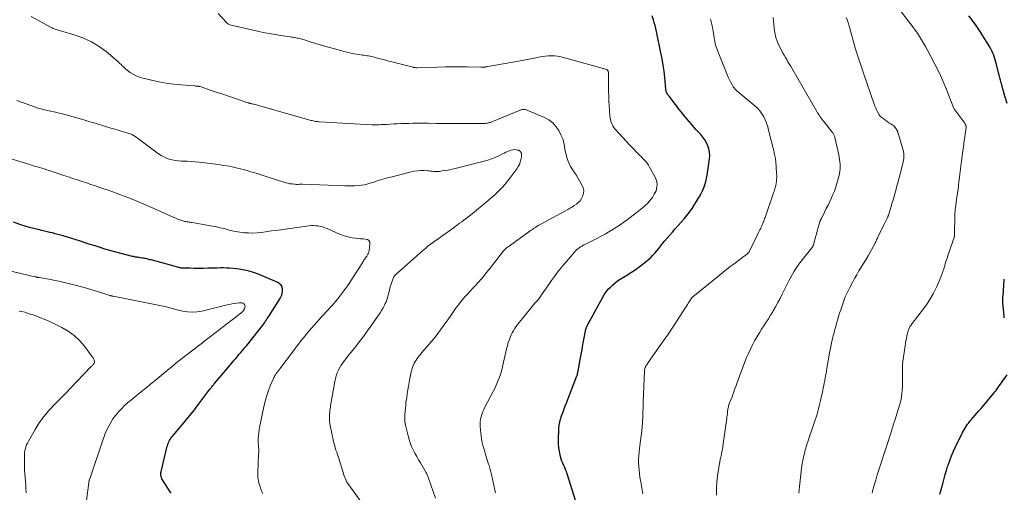
# Model space of a CAD drawing. Units: feet. Extents: x 2029998 to 2035020, y 550000 to 555000.
# Drawn here: x 2030792 to 2031094, y 553005 to 553150 of the extents above; entities that cross this region are included whole.
import ezdxf

# ---------------------------------------------------------------- set-up
doc = ezdxf.new("R2010")
doc.units = ezdxf.units.FT
doc.header["$LTSCALE"] = 100
doc.header["$MEASUREMENT"] = 0
doc.layers.add('CONTOUR INDEX', color=32, linetype='Continuous', lineweight=25)
doc.layers.add('CONTOUR INTERMEDIATE', color=40, linetype='Continuous', lineweight=15)

msp = doc.modelspace()

# ---------------------------------------------------------------- linework, layer by layer
at = {"layer": 'CONTOUR INDEX', "flags": 128}
for points, elevation in [([(2030962.25, 553001.97), (2030959.64, 553010.45), (2030959.52, 553010.82), (2030959.39, 553011.19), (2030959.24, 553011.56), (2030959.09, 553011.93), (2030959.07, 553011.97), (2030958.93, 553012.31), (2030958.77, 553012.65), (2030958.62, 553012.98), (2030958.46, 553013.32), (2030958.3, 553013.65), (2030958.16, 553013.99), (2030958.04, 553014.34), (2030957.93, 553014.69), (2030957.5, 553016.23), (2030957.24, 553017.36), (2030957.05, 553018.49), (2030956.97, 553019.65), (2030956.96, 553020.8), (2030957.11, 553024.38), (2030957.19, 553025.36), (2030957.35, 553026.33), (2030957.59, 553027.28), (2030957.89, 553028.22), (2030958.25, 553029.15), (2030958.6, 553030.07), (2030958.96, 553031), (2030959.31, 553031.93), (2030962.63, 553040.55), (2030962.66, 553040.62), (2030962.69, 553040.7), (2030962.71, 553040.77), (2030962.73, 553040.85), (2030962.75, 553040.92), (2030962.77, 553041), (2030962.79, 553041.07), (2030962.8, 553041.15), (2030962.84, 553041.31), (2030962.88, 553041.47), (2030962.91, 553041.63), (2030962.94, 553041.79), (2030962.97, 553041.95), (2030963.63, 553045.57), (2030963.91, 553047.08), (2030964.19, 553048.6), (2030964.47, 553050.12), (2030964.75, 553051.64), (2030965.25, 553054.27), (2030965.29, 553054.47), (2030965.34, 553054.67), (2030965.39, 553054.86), (2030965.46, 553055.05), (2030965.47, 553055.1), (2030965.53, 553055.27), (2030965.59, 553055.44), (2030965.66, 553055.6), (2030965.74, 553055.77), (2030965.85, 553056.01), (2030965.99, 553056.3), (2030966.13, 553056.58), (2030966.28, 553056.87), (2030966.43, 553057.15), (2030970.56, 553064.68), (2030971.06, 553065.51), (2030971.6, 553066.3), (2030972.21, 553067.04), (2030972.86, 553067.75), (2030973.57, 553068.41), (2030974.3, 553069.04), (2030975.08, 553069.61), (2030975.88, 553070.14), (2030977.94, 553071.41), (2030979.34, 553072.32), (2030980.72, 553073.26), (2030982.06, 553074.25), (2030983.38, 553075.28), (2030984.53, 553076.22), (2030985.23, 553076.83), (2030985.9, 553077.47), (2030986.52, 553078.16), (2030987.12, 553078.87), (2030987.69, 553079.6), (2030988.27, 553080.33), (2030988.86, 553081.05), (2030989.46, 553081.76), (2030990.98, 553083.58), (2030991.86, 553084.61), (2030992.75, 553085.62), (2030993.65, 553086.62), (2030994.57, 553087.61), (2030995.46, 553088.62), (2030996.32, 553089.66), (2030997.11, 553090.74), (2030997.87, 553091.85), (2030999.66, 553094.65), (2031000.17, 553095.5), (2031000.66, 553096.38), (2031001.09, 553097.27), (2031001.49, 553098.19), (2031001.83, 553099.12), (2031002.12, 553100.07), (2031002.35, 553101.04), (2031002.52, 553102.02), (2031003.25, 553107.07), (2031003.31, 553108.09), (2031003.27, 553109.08), (2031003.06, 553110.06), (2031002.75, 553111.03), (2031002.32, 553111.95), (2031001.82, 553112.84), (2031001.23, 553113.67), (2031000.57, 553114.46), (2030999.09, 553116.08), (2030997.68, 553117.67), (2030996.29, 553119.28), (2030994.94, 553120.93), (2030993.62, 553122.6), (2030990.93, 553126.11), (2030990.76, 553126.34), (2030990.6, 553126.57), (2030990.44, 553126.8), (2030990.29, 553127.04), (2030990.15, 553127.27), (2030990.08, 553127.4), (2030990.02, 553127.54), (2030989.97, 553127.68), (2030989.93, 553127.83), (2030989.9, 553127.98), (2030989.88, 553128.13), (2030989.86, 553128.28), (2030989.84, 553128.43), (2030989.51, 553131.96), (2030989.3, 553133.87), (2030989.05, 553135.77), (2030988.73, 553137.67), (2030988.36, 553139.55), (2030986.97, 553146.12), (2030986.77, 553147.01), (2030986.55, 553147.89), (2030986.31, 553148.77), (2030986.06, 553149.64), (2030985.67, 553150.88)], 860), ([(2031094.4, 553124.02), (2031093.43, 553127.3), (2031093.36, 553127.55), (2031093.29, 553127.8), (2031093.21, 553128.06), (2031093.13, 553128.31), (2031093.06, 553128.56), (2031092.99, 553128.81), (2031092.91, 553129.06), (2031092.84, 553129.31), (2031092.55, 553130.34), (2031092.34, 553131.11), (2031092.13, 553131.88), (2031091.93, 553132.65), (2031091.75, 553133.42), (2031091.14, 553135.97), (2031090.96, 553136.68), (2031090.76, 553137.4), (2031090.54, 553138.1), (2031090.3, 553138.8), (2031090.03, 553139.48), (2031089.73, 553140.16), (2031089.38, 553140.81), (2031089.01, 553141.45), (2031085.92, 553146.39), (2031084.9, 553147.94), (2031083.82, 553149.45), (2031082.68, 553150.92)], 880), ([(2030838.32, 553004.5), (2030838.06, 553004.94), (2030835.69, 553008.64), (2030835.51, 553008.98), (2030835.36, 553009.33), (2030835.26, 553009.69), (2030835.2, 553010.07), (2030835.18, 553010.45), (2030835.19, 553010.84), (2030835.24, 553011.21), (2030835.31, 553011.59), (2030837.14, 553018.96), (2030837.26, 553019.4), (2030837.41, 553019.83), (2030837.59, 553020.24), (2030837.79, 553020.65), (2030838.01, 553021.04), (2030838.26, 553021.42), (2030838.53, 553021.79), (2030838.81, 553022.14), (2030841.17, 553024.87), (2030842.62, 553026.6), (2030844.06, 553028.34), (2030845.46, 553030.11), (2030846.83, 553031.9), (2030850.19, 553036.39), (2030850.37, 553036.61), (2030850.54, 553036.84), (2030850.71, 553037.07), (2030850.88, 553037.3), (2030851.06, 553037.53), (2030851.24, 553037.75), (2030851.42, 553037.98), (2030851.6, 553038.2), (2030856.19, 553043.58), (2030856.68, 553044.15), (2030857.16, 553044.73), (2030857.64, 553045.3), (2030858.12, 553045.88), (2030858.6, 553046.46), (2030859.08, 553047.03), (2030859.57, 553047.61), (2030860.06, 553048.17), (2030860.24, 553048.38), (2030860.82, 553049.06), (2030861.39, 553049.74), (2030861.96, 553050.42), (2030862.52, 553051.11), (2030866.13, 553055.63), (2030866.43, 553056.02), (2030866.72, 553056.42), (2030867, 553056.83), (2030867.26, 553057.25), (2030867.52, 553057.67), (2030867.77, 553058.09), (2030868.04, 553058.51), (2030868.3, 553058.93), (2030871.8, 553064.43), (2030872.12, 553065.06), (2030872.35, 553065.72), (2030872.44, 553066.4), (2030872.45, 553067.11), (2030872.28, 553067.76), (2030872, 553068.33), (2030871.55, 553068.77), (2030870.99, 553069.14), (2030866.03, 553071.27), (2030864.78, 553071.77), (2030863.51, 553072.21), (2030862.21, 553072.57), (2030860.9, 553072.89), (2030860.16, 553073.04), (2030859.2, 553073.21), (2030858.24, 553073.35), (2030857.28, 553073.45), (2030856.31, 553073.52), (2030855.34, 553073.56), (2030854.37, 553073.58), (2030853.39, 553073.58), (2030852.42, 553073.56), (2030849.58, 553073.48), (2030848.18, 553073.45), (2030846.79, 553073.44), (2030845.4, 553073.45), (2030844, 553073.48), (2030841.36, 553073.55), (2030841.29, 553073.56), (2030841.22, 553073.57), (2030841.15, 553073.58), (2030841.08, 553073.6), (2030832.23, 553076.03), (2030831.88, 553076.12), (2030831.54, 553076.21), (2030831.19, 553076.3), (2030830.84, 553076.38), (2030830.49, 553076.45), (2030830.14, 553076.52), (2030829.79, 553076.58), (2030829.44, 553076.64), (2030828.79, 553076.72), (2030828.49, 553076.77), (2030828.2, 553076.81), (2030827.91, 553076.85), (2030827.61, 553076.89), (2030827.32, 553076.94), (2030827.03, 553077), (2030826.74, 553077.06), (2030826.45, 553077.13), (2030822.61, 553078.11), (2030821.08, 553078.52), (2030819.56, 553078.94), (2030818.04, 553079.39), (2030816.53, 553079.86), (2030815.02, 553080.34), (2030813.52, 553080.82), (2030812.01, 553081.29), (2030810.5, 553081.77), (2030805.24, 553083.4), (2030804.43, 553083.65), (2030803.62, 553083.88), (2030802.8, 553084.1), (2030801.98, 553084.31), (2030801.16, 553084.51), (2030800.34, 553084.71), (2030799.52, 553084.9), (2030798.7, 553085.09), (2030797.63, 553085.33), (2030796.28, 553085.66), (2030794.93, 553086.02), (2030793.6, 553086.42), (2030792.27, 553086.85), (2030790.04, 553087.62)], 840), ([(2031093.54, 553058.34), (2031093.36, 553060.01), (2031093.1, 553062.8), (2031093.08, 553063.09), (2031093.07, 553063.37), (2031093.07, 553063.66), (2031093.08, 553063.94), (2031093.09, 553064.22), (2031093.11, 553064.51), (2031093.13, 553064.79), (2031093.14, 553065.07), (2031093.5, 553069.87), (2031093.5, 553069.96), (2031093.51, 553070.04), (2031093.53, 553070.12), (2031093.54, 553070.2)], 880), ([(2031073.81, 553004.26), (2031074.11, 553005.3), (2031074.39, 553006.35), (2031074.66, 553007.41), (2031074.76, 553007.8), (2031075.08, 553009.04), (2031075.42, 553010.28), (2031075.79, 553011.52), (2031076.17, 553012.74), (2031076.31, 553013.17), (2031076.81, 553014.6), (2031077.35, 553016.01), (2031077.95, 553017.4), (2031078.6, 553018.76), (2031080.77, 553023.14), (2031081.04, 553023.67), (2031081.33, 553024.18), (2031081.64, 553024.68), (2031081.96, 553025.18), (2031082.29, 553025.66), (2031082.64, 553026.14), (2031083.01, 553026.6), (2031083.39, 553027.05), (2031083.88, 553027.61), (2031084.51, 553028.34), (2031085.15, 553029.08), (2031085.77, 553029.81), (2031086.4, 553030.55), (2031090.3, 553035.17), (2031090.66, 553035.62), (2031091.01, 553036.06), (2031091.35, 553036.52), (2031091.69, 553036.99), (2031092.01, 553037.46), (2031092.34, 553037.93), (2031092.67, 553038.39), (2031093, 553038.86), (2031094.39, 553040.81)], 880)]:
    msp.add_lwpolyline(points, dxfattribs=dict(at, elevation=elevation))
at = {"layer": 'CONTOUR INTERMEDIATE', "flags": 128}
for points, elevation in [([(2031053.01, 553004.5), (2031053.18, 553005.14), (2031053.69, 553007), (2031054.14, 553008.56), (2031054.6, 553010.12), (2031055.08, 553011.67), (2031055.57, 553013.22), (2031058.93, 553023.52), (2031059, 553023.76), (2031059.08, 553024), (2031059.16, 553024.25), (2031059.23, 553024.49), (2031059.3, 553024.73), (2031059.38, 553024.97), (2031059.45, 553025.22), (2031059.52, 553025.46), (2031059.53, 553025.5), (2031059.61, 553025.76), (2031059.69, 553026.02), (2031059.77, 553026.28), (2031059.85, 553026.54), (2031061.51, 553031.83), (2031061.8, 553032.9), (2031062.04, 553033.97), (2031062.19, 553035.06), (2031062.29, 553036.16), (2031062.33, 553037.27), (2031062.36, 553038.37), (2031062.35, 553039.48), (2031062.33, 553040.59), (2031062.31, 553041.02), (2031062.3, 553042.35), (2031062.34, 553043.67), (2031062.46, 553044.98), (2031062.62, 553046.3), (2031063.16, 553049.76), (2031063.28, 553050.49), (2031063.41, 553051.21), (2031063.55, 553051.94), (2031063.7, 553052.66), (2031063.9, 553053.59), (2031063.96, 553053.84), (2031064.02, 553054.1), (2031064.09, 553054.36), (2031064.17, 553054.61), (2031064.26, 553054.86), (2031064.36, 553055.1), (2031064.48, 553055.33), (2031064.61, 553055.56), (2031064.64, 553055.61), (2031064.8, 553055.85), (2031064.97, 553056.09), (2031065.14, 553056.33), (2031065.31, 553056.56), (2031068.79, 553061.08), (2031069.86, 553062.57), (2031070.86, 553064.1), (2031071.76, 553065.7), (2031072.59, 553067.34), (2031072.83, 553067.88), (2031073.45, 553069.3), (2031074.04, 553070.73), (2031074.57, 553072.18), (2031075.07, 553073.65), (2031075.32, 553074.45), (2031075.66, 553075.52), (2031076.01, 553076.59), (2031076.36, 553077.67), (2031076.72, 553078.74), (2031077.07, 553079.8), (2031077.26, 553080.34), (2031077.44, 553080.88), (2031077.62, 553081.41), (2031077.81, 553081.95), (2031078.15, 553082.93), (2031078.17, 553082.98), (2031078.19, 553083.03), (2031078.2, 553083.08), (2031078.21, 553083.13), (2031078.22, 553083.18), (2031078.22, 553083.24), (2031078.23, 553083.29), (2031078.23, 553083.34), (2031078.29, 553085.34), (2031078.32, 553086.26), (2031078.34, 553087.18), (2031078.36, 553088.09), (2031078.38, 553089.01), (2031078.41, 553090.4), (2031078.42, 553090.62), (2031078.43, 553090.84), (2031078.44, 553091.06), (2031078.46, 553091.28), (2031078.49, 553091.5), (2031078.51, 553091.72), (2031078.54, 553091.94), (2031078.57, 553092.16), (2031079.02, 553095.26), (2031079.19, 553096.47), (2031079.36, 553097.68), (2031079.51, 553098.89), (2031079.65, 553100.1), (2031079.78, 553101.26), (2031079.92, 553102.51), (2031080.07, 553103.75), (2031080.22, 553104.99), (2031080.37, 553106.23), (2031080.5, 553107.3), (2031080.59, 553108.01), (2031080.69, 553108.72), (2031080.79, 553109.42), (2031080.9, 553110.13), (2031080.99, 553110.7), (2031081.14, 553111.69), (2031081.28, 553112.68), (2031081.42, 553113.67), (2031081.55, 553114.67), (2031081.8, 553116.69), (2031081.81, 553116.79), (2031081.81, 553116.88), (2031081.81, 553116.98), (2031081.8, 553117.07), (2031081.79, 553117.16), (2031081.77, 553117.26), (2031081.73, 553117.34), (2031081.7, 553117.43), (2031081.67, 553117.49), (2031081.61, 553117.61), (2031081.54, 553117.72), (2031081.47, 553117.83), (2031081.4, 553117.94), (2031078.4, 553122.02), (2031078.36, 553122.08), (2031078.32, 553122.14), (2031078.28, 553122.2), (2031078.24, 553122.26), (2031078.21, 553122.32), (2031078.18, 553122.39), (2031078.15, 553122.45), (2031078.12, 553122.52), (2031075.82, 553128.29), (2031074.72, 553130.92), (2031073.55, 553133.51), (2031072.29, 553136.06), (2031070.97, 553138.58), (2031069.36, 553141.51), (2031068.78, 553142.54), (2031068.18, 553143.55), (2031067.55, 553144.55), (2031066.9, 553145.53), (2031066.23, 553146.5), (2031065.55, 553147.46), (2031064.84, 553148.41), (2031064.13, 553149.34), (2031059.27, 553155.58)], 876), ([(2030919.29, 553003.06), (2030917.15, 553009.18), (2030917.06, 553009.44), (2030916.96, 553009.7), (2030916.85, 553009.96), (2030916.74, 553010.21), (2030916.62, 553010.46), (2030916.49, 553010.71), (2030916.36, 553010.95), (2030916.22, 553011.19), (2030914.67, 553013.8), (2030914.09, 553014.79), (2030913.53, 553015.8), (2030912.99, 553016.81), (2030912.46, 553017.83), (2030911.99, 553018.88), (2030911.56, 553019.94), (2030911.21, 553021.03), (2030910.9, 553022.13), (2030910.13, 553025.37), (2030910.03, 553025.87), (2030909.95, 553026.37), (2030909.9, 553026.88), (2030909.88, 553027.38), (2030909.88, 553027.89), (2030909.9, 553028.4), (2030909.92, 553028.91), (2030909.96, 553029.42), (2030910.01, 553029.9), (2030910.08, 553030.64), (2030910.16, 553031.39), (2030910.25, 553032.13), (2030910.34, 553032.87), (2030910.47, 553033.79), (2030910.64, 553034.98), (2030910.82, 553036.18), (2030911.03, 553037.37), (2030911.25, 553038.56), (2030911.88, 553041.74), (2030912, 553042.29), (2030912.15, 553042.82), (2030912.33, 553043.35), (2030912.53, 553043.87), (2030912.77, 553044.38), (2030913.03, 553044.87), (2030913.32, 553045.34), (2030913.64, 553045.79), (2030913.98, 553046.23), (2030914.33, 553046.67), (2030914.68, 553047.1), (2030915.04, 553047.52), (2030918, 553050.97), (2030919.06, 553052.25), (2030920.09, 553053.55), (2030921.08, 553054.89), (2030922.04, 553056.25), (2030922.17, 553056.43), (2030923.05, 553057.71), (2030923.94, 553058.99), (2030924.84, 553060.26), (2030925.75, 553061.52), (2030926.23, 553062.18), (2030926.92, 553063.1), (2030927.64, 553063.99), (2030928.4, 553064.86), (2030929.18, 553065.7), (2030929.97, 553066.53), (2030930.76, 553067.37), (2030931.54, 553068.22), (2030932.31, 553069.08), (2030932.43, 553069.22), (2030933.25, 553070.15), (2030934.05, 553071.1), (2030934.83, 553072.06), (2030935.61, 553073.03), (2030939.83, 553078.47), (2030940.02, 553078.7), (2030940.22, 553078.92), (2030940.42, 553079.14), (2030940.63, 553079.35), (2030940.85, 553079.55), (2030941.07, 553079.74), (2030941.3, 553079.92), (2030941.54, 553080.1), (2030948.64, 553085.19), (2030948.98, 553085.43), (2030949.34, 553085.67), (2030949.69, 553085.91), (2030950.05, 553086.14), (2030950.41, 553086.36), (2030950.77, 553086.58), (2030951.14, 553086.79), (2030951.52, 553087), (2030959.81, 553091.48), (2030960.49, 553091.87), (2030961.16, 553092.27), (2030961.82, 553092.7), (2030962.46, 553093.15), (2030963.04, 553093.65), (2030963.56, 553094.21), (2030963.98, 553094.84), (2030964.34, 553095.52), (2030964.42, 553095.72), (2030964.63, 553096.53), (2030964.7, 553097.34), (2030964.54, 553098.13), (2030964.23, 553098.91), (2030963.42, 553100.33), (2030962.9, 553101.22), (2030962.36, 553102.1), (2030961.79, 553102.96), (2030961.21, 553103.81), (2030960.67, 553104.68), (2030960.19, 553105.58), (2030959.82, 553106.53), (2030959.51, 553107.5), (2030959.2, 553108.73), (2030959.04, 553109.42), (2030958.89, 553110.13), (2030958.77, 553110.84), (2030958.67, 553111.55), (2030958.55, 553112.25), (2030958.37, 553112.93), (2030958.12, 553113.6), (2030957.82, 553114.24), (2030957.04, 553115.72), (2030956.19, 553116.97), (2030955.22, 553118.07), (2030954.03, 553118.95), (2030952.71, 553119.68), (2030947.05, 553122.08), (2030946.82, 553122.16), (2030946.59, 553122.21), (2030946.36, 553122.22), (2030946.12, 553122.2), (2030945.88, 553122.16), (2030945.64, 553122.11), (2030945.41, 553122.04), (2030945.19, 553121.95), (2030936.58, 553118.4), (2030936.34, 553118.31), (2030936.1, 553118.23), (2030935.86, 553118.15), (2030935.62, 553118.08), (2030935.49, 553118.05), (2030935.25, 553117.99), (2030935, 553117.95), (2030934.75, 553117.91), (2030934.51, 553117.88), (2030934.25, 553117.87), (2030934, 553117.86), (2030933.75, 553117.85), (2030933.5, 553117.85), (2030926.88, 553117.89), (2030924.45, 553117.9), (2030922.02, 553117.91), (2030919.6, 553117.92), (2030917.17, 553117.93), (2030914.64, 553117.94), (2030913.48, 553117.94), (2030912.32, 553117.93), (2030911.16, 553117.91), (2030910, 553117.89), (2030909.95, 553117.89), (2030908.82, 553117.86), (2030907.68, 553117.82), (2030906.55, 553117.76), (2030905.42, 553117.7), (2030904.28, 553117.62), (2030903.72, 553117.59), (2030903.16, 553117.55), (2030902.6, 553117.52), (2030902.04, 553117.49), (2030901.48, 553117.46), (2030900.92, 553117.45), (2030900.36, 553117.46), (2030899.8, 553117.49), (2030883.61, 553118.41), (2030883.26, 553118.44), (2030882.91, 553118.48), (2030882.56, 553118.53), (2030882.21, 553118.59), (2030881.87, 553118.67), (2030881.52, 553118.75), (2030881.18, 553118.84), (2030880.84, 553118.93), (2030864.78, 553123.49), (2030864.43, 553123.59), (2030864.09, 553123.68), (2030863.75, 553123.77), (2030863.4, 553123.85), (2030863.01, 553123.94), (2030862.86, 553123.97), (2030862.71, 553124.01), (2030862.56, 553124.05), (2030862.41, 553124.08), (2030862.26, 553124.12), (2030862.11, 553124.16), (2030861.96, 553124.21), (2030861.81, 553124.26), (2030857.68, 553125.65), (2030855.91, 553126.25), (2030854.15, 553126.84), (2030852.38, 553127.43), (2030850.61, 553128.03), (2030847.17, 553129.18), (2030847.12, 553129.2), (2030847.08, 553129.21), (2030847.03, 553129.23), (2030846.98, 553129.24), (2030846.92, 553129.25), (2030846.87, 553129.26), (2030846.82, 553129.27), (2030846.77, 553129.27), (2030846.41, 553129.31), (2030846.18, 553129.33), (2030845.95, 553129.35), (2030845.72, 553129.37), (2030845.49, 553129.39), (2030841.37, 553129.71), (2030839.09, 553129.94), (2030836.82, 553130.24), (2030834.57, 553130.64), (2030832.32, 553131.12), (2030829.65, 553131.75), (2030828.62, 553132.06), (2030827.63, 553132.45), (2030826.69, 553132.95), (2030825.79, 553133.54), (2030824.88, 553134.21), (2030824.48, 553134.52), (2030824.08, 553134.86), (2030823.71, 553135.21), (2030823.34, 553135.58), (2030822.98, 553135.95), (2030822.62, 553136.32), (2030822.23, 553136.67), (2030821.85, 553137.01), (2030818.43, 553139.9), (2030816.24, 553141.52), (2030813.95, 553142.95), (2030811.49, 553144.07), (2030808.92, 553144.98), (2030804.13, 553146.36), (2030803.8, 553146.46), (2030803.48, 553146.56), (2030803.16, 553146.66), (2030802.83, 553146.77), (2030802.51, 553146.88), (2030802.2, 553147.01), (2030801.9, 553147.16), (2030801.6, 553147.31), (2030797.46, 553149.6), (2030795.44, 553150.67)], 852), ([(2030937.63, 553004.65), (2030937.55, 553005.11), (2030937.46, 553005.56), (2030937.36, 553006.02), (2030936.44, 553010.26), (2030936.35, 553010.66), (2030936.25, 553011.05), (2030936.15, 553011.45), (2030936.04, 553011.84), (2030935.93, 553012.24), (2030935.81, 553012.63), (2030935.69, 553013.02), (2030935.57, 553013.41), (2030934.64, 553016.43), (2030934.4, 553017.24), (2030934.16, 553018.05), (2030933.94, 553018.86), (2030933.72, 553019.67), (2030933.53, 553020.49), (2030933.36, 553021.31), (2030933.24, 553022.15), (2030933.15, 553022.98), (2030932.98, 553024.98), (2030932.96, 553025.73), (2030932.99, 553026.46), (2030933.09, 553027.19), (2030933.25, 553027.92), (2030933.47, 553028.63), (2030933.72, 553029.34), (2030934.01, 553030.02), (2030934.33, 553030.69), (2030936.95, 553035.7), (2030937.44, 553036.67), (2030937.9, 553037.64), (2030938.32, 553038.63), (2030938.72, 553039.64), (2030939.08, 553040.65), (2030939.42, 553041.68), (2030939.7, 553042.72), (2030939.96, 553043.76), (2030941.06, 553048.79), (2030941.31, 553049.75), (2030941.58, 553050.7), (2030941.92, 553051.63), (2030942.29, 553052.55), (2030942.51, 553053.05), (2030942.82, 553053.7), (2030943.16, 553054.33), (2030943.53, 553054.94), (2030943.93, 553055.54), (2030944, 553055.64), (2030944.45, 553056.28), (2030944.92, 553056.9), (2030945.41, 553057.51), (2030945.9, 553058.12), (2030949.77, 553062.75), (2030950.34, 553063.45), (2030950.9, 553064.16), (2030951.45, 553064.88), (2030951.98, 553065.61), (2030952.5, 553066.34), (2030953.02, 553067.08), (2030953.54, 553067.82), (2030954.05, 553068.57), (2030954.84, 553069.71), (2030955.76, 553071.01), (2030956.71, 553072.29), (2030957.7, 553073.54), (2030958.71, 553074.77), (2030961.83, 553078.42), (2030962.17, 553078.79), (2030962.52, 553079.14), (2030962.91, 553079.47), (2030963.31, 553079.77), (2030963.73, 553080.05), (2030964.15, 553080.32), (2030964.59, 553080.57), (2030965.04, 553080.8), (2030968.87, 553082.71), (2030970.07, 553083.33), (2030971.26, 553083.97), (2030972.43, 553084.64), (2030973.59, 553085.33), (2030974.73, 553086.06), (2030975.86, 553086.8), (2030976.96, 553087.58), (2030978.05, 553088.38), (2030980.81, 553090.45), (2030981.72, 553091.17), (2030982.6, 553091.91), (2030983.46, 553092.68), (2030984.29, 553093.48), (2030985.05, 553094.34), (2030985.74, 553095.24), (2030986.32, 553096.22), (2030986.84, 553097.24), (2030987.13, 553098.31), (2030987.22, 553099.36), (2030987.02, 553100.39), (2030986.63, 553101.42), (2030984.87, 553104.54), (2030984.51, 553105.13), (2030984.12, 553105.69), (2030983.69, 553106.22), (2030983.22, 553106.73), (2030982.74, 553107.22), (2030982.25, 553107.72), (2030981.77, 553108.21), (2030981.28, 553108.71), (2030979.66, 553110.37), (2030978.62, 553111.47), (2030977.58, 553112.57), (2030976.56, 553113.69), (2030975.56, 553114.82), (2030974.26, 553116.29), (2030973.94, 553116.7), (2030973.64, 553117.14), (2030973.39, 553117.6), (2030973.18, 553118.09), (2030973.01, 553118.59), (2030972.87, 553119.1), (2030972.78, 553119.62), (2030972.71, 553120.15), (2030972.57, 553121.95), (2030972.47, 553123.38), (2030972.39, 553124.81), (2030972.35, 553126.24), (2030972.33, 553127.68), (2030972.32, 553131.29), (2030972.32, 553131.72), (2030972.31, 553132.16), (2030972.3, 553132.59), (2030972.27, 553133.03), (2030972.24, 553133.61), (2030972.22, 553133.75), (2030972.19, 553133.88), (2030972.13, 553134.01), (2030972.07, 553134.13), (2030971.98, 553134.23), (2030971.88, 553134.32), (2030971.76, 553134.39), (2030971.63, 553134.45), (2030971.37, 553134.53), (2030971.11, 553134.61), (2030970.84, 553134.69), (2030970.58, 553134.77), (2030970.31, 553134.85), (2030958.13, 553138.22), (2030957.38, 553138.4), (2030956.63, 553138.54), (2030955.86, 553138.61), (2030955.09, 553138.64), (2030954.74, 553138.65), (2030953.79, 553138.62), (2030952.84, 553138.55), (2030951.91, 553138.42), (2030950.97, 553138.24), (2030949.57, 553137.94), (2030947.94, 553137.59), (2030946.31, 553137.26), (2030944.67, 553136.95), (2030943.03, 553136.66), (2030935.35, 553135.33), (2030935.19, 553135.3), (2030935.03, 553135.27), (2030934.87, 553135.25), (2030934.71, 553135.23), (2030934.58, 553135.21), (2030934.48, 553135.2), (2030934.39, 553135.19), (2030934.29, 553135.18), (2030934.2, 553135.16), (2030934.1, 553135.15), (2030934.01, 553135.14), (2030933.91, 553135.13), (2030933.81, 553135.12), (2030933.75, 553135.12), (2030933.62, 553135.11), (2030933.49, 553135.11), (2030933.36, 553135.1), (2030933.23, 553135.11), (2030928.98, 553135.21), (2030926.72, 553135.25), (2030924.46, 553135.26), (2030922.21, 553135.23), (2030919.95, 553135.18), (2030913.71, 553134.99), (2030913.55, 553134.99), (2030913.39, 553134.99), (2030913.24, 553134.99), (2030913.08, 553135), (2030912.92, 553135.02), (2030912.76, 553135.04), (2030912.6, 553135.07), (2030912.45, 553135.11), (2030907.6, 553136.34), (2030906.3, 553136.68), (2030904.99, 553137.02), (2030903.69, 553137.36), (2030902.39, 553137.71), (2030900.73, 553138.15), (2030900.25, 553138.27), (2030899.78, 553138.38), (2030899.3, 553138.48), (2030898.82, 553138.57), (2030898.34, 553138.65), (2030897.86, 553138.72), (2030897.37, 553138.8), (2030896.89, 553138.87), (2030896.07, 553138.98), (2030895.19, 553139.12), (2030894.3, 553139.28), (2030893.42, 553139.47), (2030892.55, 553139.67), (2030890.23, 553140.25), (2030888.37, 553140.73), (2030886.51, 553141.23), (2030884.66, 553141.77), (2030882.81, 553142.33), (2030880.24, 553143.15), (2030879.69, 553143.31), (2030879.14, 553143.48), (2030878.58, 553143.63), (2030878.02, 553143.79), (2030877.59, 553143.9), (2030877.25, 553143.99), (2030876.91, 553144.06), (2030876.56, 553144.13), (2030876.21, 553144.19), (2030875.87, 553144.25), (2030875.52, 553144.31), (2030875.17, 553144.36), (2030874.82, 553144.41), (2030871.92, 553144.85), (2030870.13, 553145.14), (2030868.34, 553145.46), (2030866.55, 553145.81), (2030864.78, 553146.19), (2030856.67, 553148.01), (2030856.28, 553148.13), (2030855.92, 553148.3), (2030855.59, 553148.54), (2030855.29, 553148.81), (2030852.72, 553151.64)], 856), ([(2031005.41, 553003.96), (2031005.42, 553005.94), (2031005.5, 553007.91), (2031005.71, 553009.87), (2031006, 553011.83), (2031006.64, 553015.4), (2031006.67, 553015.57), (2031006.71, 553015.73), (2031006.75, 553015.9), (2031006.79, 553016.07), (2031006.83, 553016.23), (2031006.87, 553016.4), (2031006.91, 553016.56), (2031006.94, 553016.73), (2031007.04, 553017.25), (2031007.12, 553017.67), (2031007.2, 553018.1), (2031007.27, 553018.53), (2031007.33, 553018.96), (2031008.44, 553026.79), (2031008.52, 553027.34), (2031008.58, 553027.89), (2031008.64, 553028.44), (2031008.7, 553028.98), (2031008.74, 553029.45), (2031008.77, 553029.77), (2031008.82, 553030.08), (2031008.87, 553030.39), (2031008.93, 553030.71), (2031009, 553031.01), (2031009.08, 553031.32), (2031009.18, 553031.62), (2031009.29, 553031.92), (2031009.78, 553033.17), (2031010.13, 553034.1), (2031010.48, 553035.03), (2031010.81, 553035.96), (2031011.14, 553036.9), (2031011.15, 553036.92), (2031011.48, 553037.87), (2031011.82, 553038.82), (2031012.17, 553039.76), (2031012.52, 553040.7), (2031014.61, 553046.09), (2031015.15, 553047.41), (2031015.74, 553048.71), (2031016.37, 553049.99), (2031017.05, 553051.24), (2031017.2, 553051.51), (2031017.84, 553052.61), (2031018.5, 553053.71), (2031019.18, 553054.79), (2031019.87, 553055.86), (2031020.57, 553056.93), (2031021.26, 553058.01), (2031021.93, 553059.1), (2031022.6, 553060.19), (2031022.76, 553060.46), (2031023.47, 553061.71), (2031024.17, 553062.96), (2031024.84, 553064.23), (2031025.49, 553065.51), (2031027.11, 553068.83), (2031027.6, 553069.8), (2031028.1, 553070.76), (2031028.64, 553071.7), (2031029.18, 553072.63), (2031029.76, 553073.55), (2031030.37, 553074.44), (2031031, 553075.31), (2031031.67, 553076.17), (2031034.58, 553079.77), (2031034.66, 553079.88), (2031034.74, 553079.99), (2031034.81, 553080.1), (2031034.89, 553080.22), (2031034.95, 553080.34), (2031035.01, 553080.47), (2031035.05, 553080.59), (2031035.09, 553080.73), (2031035.49, 553082.21), (2031035.73, 553083.09), (2031035.97, 553083.96), (2031036.21, 553084.84), (2031036.46, 553085.71), (2031036.91, 553087.32), (2031036.95, 553087.45), (2031036.99, 553087.58), (2031037.03, 553087.71), (2031037.08, 553087.84), (2031037.13, 553087.97), (2031037.17, 553088.09), (2031037.22, 553088.2), (2031037.27, 553088.32), (2031037.33, 553088.44), (2031037.38, 553088.55), (2031037.43, 553088.67), (2031037.49, 553088.78), (2031038.46, 553090.72), (2031039, 553091.8), (2031039.53, 553092.89), (2031040.05, 553093.99), (2031040.57, 553095.08), (2031040.93, 553095.87), (2031041.48, 553097.17), (2031041.97, 553098.49), (2031042.38, 553099.85), (2031042.72, 553101.22), (2031043.02, 553102.59), (2031043.14, 553103.29), (2031043.22, 553103.99), (2031043.23, 553104.7), (2031043.21, 553105.41), (2031043.14, 553106.12), (2031043.05, 553106.83), (2031042.93, 553107.53), (2031042.8, 553108.24), (2031041.67, 553113.56), (2031041.61, 553113.79), (2031041.53, 553114.01), (2031041.44, 553114.23), (2031041.34, 553114.44), (2031041.22, 553114.64), (2031041.1, 553114.84), (2031040.96, 553115.03), (2031040.82, 553115.22), (2031038.33, 553118.36), (2031038.03, 553118.74), (2031037.73, 553119.14), (2031037.44, 553119.53), (2031037.16, 553119.93), (2031036.89, 553120.34), (2031036.62, 553120.75), (2031036.36, 553121.17), (2031036.11, 553121.59), (2031028.43, 553134.86), (2031028.05, 553135.52), (2031027.66, 553136.18), (2031027.27, 553136.83), (2031026.88, 553137.49), (2031026.49, 553138.15), (2031026.11, 553138.81), (2031025.74, 553139.47), (2031025.38, 553140.14), (2031024.68, 553141.46), (2031024.06, 553142.82), (2031023.56, 553144.21), (2031023.24, 553145.65), (2031023.03, 553147.13), (2031022.94, 553148.37), (2031022.86, 553149.36), (2031022.78, 553150.34)], 868), ([(2031030.56, 553004.57), (2031030.66, 553005.57), (2031030.78, 553006.56), (2031031.45, 553012.14), (2031031.66, 553013.62), (2031031.92, 553015.09), (2031032.26, 553016.54), (2031032.64, 553017.99), (2031033.07, 553019.42), (2031033.51, 553020.85), (2031033.98, 553022.27), (2031034.46, 553023.69), (2031035.63, 553027.03), (2031035.91, 553027.87), (2031036.17, 553028.72), (2031036.42, 553029.57), (2031036.64, 553030.42), (2031036.86, 553031.28), (2031037.07, 553032.14), (2031037.26, 553033), (2031037.46, 553033.87), (2031037.94, 553036.06), (2031038.09, 553036.8), (2031038.25, 553037.55), (2031038.4, 553038.29), (2031038.54, 553039.04), (2031038.68, 553039.78), (2031038.81, 553040.53), (2031038.94, 553041.28), (2031039.06, 553042.03), (2031039.2, 553042.84), (2031039.39, 553043.99), (2031039.59, 553045.14), (2031039.79, 553046.3), (2031040, 553047.45), (2031040.58, 553050.54), (2031040.71, 553051.18), (2031040.86, 553051.83), (2031041.02, 553052.47), (2031041.19, 553053.11), (2031041.37, 553053.75), (2031041.55, 553054.39), (2031041.73, 553055.03), (2031041.91, 553055.66), (2031042.15, 553056.53), (2031042.46, 553057.59), (2031042.77, 553058.66), (2031043.1, 553059.72), (2031043.43, 553060.78), (2031043.72, 553061.7), (2031044.24, 553063.21), (2031044.82, 553064.69), (2031045.47, 553066.14), (2031046.17, 553067.57), (2031047.01, 553069.15), (2031047.65, 553070.34), (2031048.31, 553071.51), (2031049, 553072.68), (2031049.71, 553073.83), (2031050.42, 553074.98), (2031051.11, 553076.13), (2031051.79, 553077.3), (2031052.45, 553078.48), (2031053.72, 553080.78), (2031053.86, 553081.05), (2031054.01, 553081.32), (2031054.14, 553081.6), (2031054.27, 553081.88), (2031054.4, 553082.15), (2031054.53, 553082.43), (2031054.66, 553082.71), (2031054.8, 553082.99), (2031056.64, 553086.81), (2031056.83, 553087.22), (2031057.02, 553087.62), (2031057.22, 553088.02), (2031057.42, 553088.42), (2031057.73, 553089.04), (2031057.77, 553089.13), (2031057.81, 553089.21), (2031057.85, 553089.3), (2031057.89, 553089.39), (2031057.92, 553089.48), (2031057.95, 553089.57), (2031057.98, 553089.66), (2031058.01, 553089.75), (2031058.84, 553092.41), (2031059.12, 553093.31), (2031059.39, 553094.21), (2031059.65, 553095.11), (2031059.91, 553096.02), (2031060.16, 553096.93), (2031060.4, 553097.84), (2031060.65, 553098.75), (2031060.89, 553099.66), (2031062.47, 553105.58), (2031062.58, 553106.09), (2031062.68, 553106.61), (2031062.74, 553107.13), (2031062.79, 553107.65), (2031062.78, 553108.18), (2031062.75, 553108.7), (2031062.65, 553109.21), (2031062.53, 553109.72), (2031060.88, 553115.18), (2031060.85, 553115.28), (2031060.82, 553115.38), (2031060.79, 553115.48), (2031060.75, 553115.58), (2031060.71, 553115.68), (2031060.67, 553115.77), (2031060.63, 553115.86), (2031060.58, 553115.96), (2031060.33, 553116.38), (2031060.13, 553116.66), (2031059.91, 553116.92), (2031059.66, 553117.15), (2031059.39, 553117.35), (2031058.74, 553117.76), (2031058.2, 553118.12), (2031057.67, 553118.49), (2031057.14, 553118.87), (2031056.62, 553119.26), (2031055.74, 553119.93), (2031055.67, 553119.99), (2031055.6, 553120.06), (2031055.53, 553120.12), (2031055.46, 553120.19), (2031055.4, 553120.27), (2031055.35, 553120.35), (2031055.29, 553120.43), (2031055.24, 553120.51), (2031054.71, 553121.45), (2031054.42, 553122.02), (2031054.14, 553122.59), (2031053.9, 553123.18), (2031053.68, 553123.77), (2031050.38, 553133.35), (2031050.07, 553134.26), (2031049.75, 553135.17), (2031049.44, 553136.08), (2031049.13, 553136.98), (2031048.83, 553137.89), (2031048.54, 553138.81), (2031048.26, 553139.73), (2031048, 553140.65), (2031046.13, 553147.4), (2031045.82, 553148.41), (2031045.49, 553149.41), (2031045.12, 553150.39)], 872), ([(2030982.82, 553004.33), (2030982.5, 553006.16), (2030982.19, 553007.99), (2030981.93, 553009.5), (2030981.77, 553010.58), (2030981.64, 553011.66), (2030981.56, 553012.76), (2030981.51, 553013.85), (2030981.51, 553014.94), (2030981.55, 553016.04), (2030981.64, 553017.13), (2030981.76, 553018.22), (2030982.2, 553021.52), (2030982.35, 553022.63), (2030982.47, 553023.74), (2030982.58, 553024.86), (2030982.67, 553025.98), (2030982.74, 553026.87), (2030982.79, 553027.54), (2030982.82, 553028.22), (2030982.84, 553028.89), (2030982.85, 553029.57), (2030982.86, 553030.25), (2030982.88, 553030.92), (2030982.9, 553031.6), (2030982.92, 553032.27), (2030983.33, 553042.19), (2030983.35, 553042.37), (2030983.37, 553042.54), (2030983.41, 553042.71), (2030983.46, 553042.88), (2030983.52, 553043.05), (2030983.58, 553043.21), (2030983.66, 553043.36), (2030983.75, 553043.52), (2030983.85, 553043.68), (2030983.99, 553043.91), (2030984.14, 553044.14), (2030984.29, 553044.37), (2030984.45, 553044.6), (2030989.08, 553051.17), (2030990.35, 553053), (2030991.61, 553054.85), (2030992.84, 553056.7), (2030994.06, 553058.57), (2030995.91, 553061.46), (2030996.19, 553061.89), (2030996.47, 553062.34), (2030996.74, 553062.78), (2030997.01, 553063.22), (2030997.39, 553063.86), (2030997.47, 553063.98), (2030997.56, 553064.11), (2030997.65, 553064.23), (2030997.74, 553064.35), (2030997.83, 553064.46), (2030997.93, 553064.57), (2030998.04, 553064.67), (2030998.15, 553064.77), (2031006.14, 553071.28), (2031007.28, 553072.2), (2031008.43, 553073.1), (2031009.59, 553073.99), (2031010.76, 553074.87), (2031013.86, 553077.16), (2031014.08, 553077.32), (2031014.3, 553077.49), (2031014.51, 553077.67), (2031014.72, 553077.85), (2031014.99, 553078.08), (2031015.06, 553078.15), (2031015.13, 553078.22), (2031015.19, 553078.29), (2031015.25, 553078.36), (2031015.35, 553078.49), (2031015.36, 553078.5), (2031015.37, 553078.52), (2031015.38, 553078.53), (2031015.39, 553078.55), (2031015.43, 553078.62), (2031015.44, 553078.64), (2031015.45, 553078.65), (2031015.46, 553078.67), (2031015.47, 553078.69), (2031018.28, 553084.44), (2031018.47, 553084.84), (2031018.66, 553085.23), (2031018.84, 553085.63), (2031019.02, 553086.04), (2031019.06, 553086.11), (2031019.22, 553086.48), (2031019.38, 553086.85), (2031019.53, 553087.22), (2031019.68, 553087.59), (2031019.83, 553087.96), (2031019.97, 553088.34), (2031020.11, 553088.71), (2031020.24, 553089.09), (2031022.87, 553096.67), (2031023, 553097.04), (2031023.12, 553097.42), (2031023.24, 553097.8), (2031023.35, 553098.18), (2031023.46, 553098.56), (2031023.55, 553098.95), (2031023.62, 553099.34), (2031023.68, 553099.73), (2031023.73, 553100.13), (2031023.79, 553100.72), (2031023.83, 553101.32), (2031023.83, 553101.92), (2031023.8, 553102.51), (2031023.51, 553106.32), (2031023.47, 553106.72), (2031023.41, 553107.12), (2031023.35, 553107.52), (2031023.26, 553107.92), (2031023.17, 553108.31), (2031023.08, 553108.71), (2031022.99, 553109.1), (2031022.9, 553109.49), (2031021.35, 553115.84), (2031021.06, 553116.9), (2031020.72, 553117.94), (2031020.3, 553118.95), (2031019.84, 553119.95), (2031019.29, 553120.89), (2031018.67, 553121.77), (2031017.95, 553122.57), (2031017.15, 553123.31), (2031012.79, 553126.86), (2031012.43, 553127.15), (2031012.08, 553127.45), (2031011.74, 553127.76), (2031011.4, 553128.08), (2031011.08, 553128.41), (2031010.79, 553128.76), (2031010.52, 553129.13), (2031010.28, 553129.52), (2031010.03, 553129.98), (2031009.7, 553130.62), (2031009.38, 553131.26), (2031009.08, 553131.92), (2031008.79, 553132.58), (2031005.84, 553139.77), (2031005.63, 553140.3), (2031005.44, 553140.83), (2031005.27, 553141.36), (2031005.11, 553141.9), (2031004.98, 553142.45), (2031004.85, 553142.99), (2031004.74, 553143.55), (2031004.65, 553144.1), (2031004.24, 553146.91), (2031004.17, 553147.35), (2031004.08, 553147.79), (2031003.99, 553148.23), (2031003.88, 553148.66), (2031003.75, 553149.09), (2031003.61, 553149.51), (2031003.43, 553149.92)], 864), ([(2030896.41, 553002.03), (2030892.74, 553007.06), (2030892.44, 553007.5), (2030892.17, 553007.95), (2030891.93, 553008.42), (2030891.71, 553008.91), (2030891.52, 553009.4), (2030891.33, 553009.9), (2030891.16, 553010.4), (2030890.99, 553010.91), (2030889.65, 553015.14), (2030889.44, 553015.79), (2030889.23, 553016.44), (2030889.02, 553017.08), (2030888.8, 553017.73), (2030888.6, 553018.38), (2030888.41, 553019.03), (2030888.24, 553019.69), (2030888.09, 553020.35), (2030886.93, 553025.83), (2030886.89, 553026.07), (2030886.85, 553026.31), (2030886.82, 553026.55), (2030886.8, 553026.79), (2030886.79, 553027.03), (2030886.78, 553027.27), (2030886.78, 553027.51), (2030886.79, 553027.75), (2030886.8, 553027.91), (2030886.81, 553028.23), (2030886.84, 553028.55), (2030886.86, 553028.86), (2030886.89, 553029.18), (2030886.91, 553029.48), (2030886.96, 553029.95), (2030887.02, 553030.42), (2030887.08, 553030.88), (2030887.16, 553031.35), (2030888.43, 553038.8), (2030888.62, 553039.69), (2030888.85, 553040.55), (2030889.17, 553041.4), (2030889.53, 553042.23), (2030889.59, 553042.35), (2030889.98, 553043.09), (2030890.41, 553043.81), (2030890.87, 553044.5), (2030891.37, 553045.18), (2030891.89, 553045.84), (2030892.41, 553046.5), (2030892.94, 553047.16), (2030893.46, 553047.81), (2030894.84, 553049.54), (2030896.04, 553051.07), (2030897.22, 553052.62), (2030898.37, 553054.19), (2030899.5, 553055.78), (2030901.81, 553059.07), (2030902.31, 553059.82), (2030902.78, 553060.59), (2030903.23, 553061.37), (2030903.65, 553062.17), (2030903.9, 553062.67), (2030904.16, 553063.23), (2030904.39, 553063.81), (2030904.58, 553064.39), (2030904.74, 553064.99), (2030904.98, 553066.01), (2030905.2, 553066.9), (2030905.44, 553067.78), (2030905.73, 553068.65), (2030906.03, 553069.51), (2030906.45, 553070.64), (2030906.58, 553070.92), (2030906.73, 553071.18), (2030906.92, 553071.41), (2030907.14, 553071.63), (2030915.33, 553078.81), (2030915.62, 553079.06), (2030915.92, 553079.32), (2030916.21, 553079.57), (2030916.5, 553079.83), (2030916.87, 553080.17), (2030916.98, 553080.26), (2030917.08, 553080.34), (2030917.18, 553080.43), (2030917.29, 553080.51), (2030917.39, 553080.59), (2030917.5, 553080.67), (2030917.61, 553080.75), (2030917.71, 553080.83), (2030924.67, 553085.82), (2030925.34, 553086.3), (2030926.02, 553086.79), (2030926.69, 553087.28), (2030927.36, 553087.77), (2030928.02, 553088.26), (2030928.68, 553088.77), (2030929.33, 553089.28), (2030929.97, 553089.8), (2030935.44, 553094.28), (2030936.35, 553095.05), (2030937.25, 553095.84), (2030938.12, 553096.66), (2030938.98, 553097.5), (2030939.81, 553098.37), (2030940.6, 553099.26), (2030941.36, 553100.18), (2030942.09, 553101.13), (2030944.21, 553104.02), (2030944.63, 553104.67), (2030944.99, 553105.35), (2030945.26, 553106.07), (2030945.46, 553106.81), (2030945.64, 553107.64), (2030945.67, 553107.99), (2030945.67, 553108.33), (2030945.59, 553108.66), (2030945.47, 553108.99), (2030945.29, 553109.27), (2030945.06, 553109.49), (2030944.78, 553109.65), (2030944.46, 553109.75), (2030944.05, 553109.82), (2030943.51, 553109.86), (2030942.97, 553109.84), (2030942.44, 553109.73), (2030941.92, 553109.54), (2030941.89, 553109.53), (2030941.36, 553109.29), (2030940.83, 553109.04), (2030940.31, 553108.79), (2030939.79, 553108.54), (2030938.66, 553107.98), (2030937.57, 553107.48), (2030936.45, 553107.03), (2030935.31, 553106.65), (2030934.16, 553106.32), (2030924.87, 553103.97), (2030924, 553103.77), (2030923.13, 553103.59), (2030922.25, 553103.44), (2030921.37, 553103.32), (2030920.5, 553103.21), (2030920.05, 553103.17), (2030919.6, 553103.16), (2030919.16, 553103.17), (2030918.71, 553103.21), (2030918.26, 553103.27), (2030917.81, 553103.31), (2030917.36, 553103.35), (2030916.91, 553103.37), (2030915.79, 553103.43), (2030914.79, 553103.43), (2030913.79, 553103.38), (2030912.8, 553103.23), (2030911.82, 553103.03), (2030905.99, 553101.57), (2030904.58, 553101.2), (2030903.17, 553100.8), (2030901.78, 553100.37), (2030900.39, 553099.92), (2030899.54, 553099.64), (2030898.57, 553099.35), (2030897.59, 553099.11), (2030896.6, 553098.95), (2030895.6, 553098.83), (2030894.59, 553098.76), (2030893.58, 553098.72), (2030892.57, 553098.72), (2030891.56, 553098.74), (2030878.65, 553099.23), (2030878.32, 553099.24), (2030878, 553099.24), (2030877.67, 553099.23), (2030877.34, 553099.22), (2030877.01, 553099.21), (2030876.68, 553099.21), (2030876.35, 553099.23), (2030876.02, 553099.26), (2030875.37, 553099.33), (2030874.72, 553099.42), (2030874.07, 553099.54), (2030873.43, 553099.69), (2030872.8, 553099.88), (2030871.54, 553100.28), (2030870.28, 553100.69), (2030869.02, 553101.1), (2030867.76, 553101.51), (2030866.51, 553101.92), (2030865.9, 553102.11), (2030864.33, 553102.61), (2030862.76, 553103.09), (2030861.18, 553103.54), (2030859.59, 553103.97), (2030859.48, 553104), (2030857.83, 553104.4), (2030856.17, 553104.75), (2030854.5, 553105.03), (2030852.82, 553105.27), (2030846.93, 553105.99), (2030845.7, 553106.12), (2030844.46, 553106.23), (2030843.23, 553106.3), (2030841.99, 553106.34), (2030841.35, 553106.36), (2030840.44, 553106.42), (2030839.53, 553106.53), (2030838.63, 553106.71), (2030837.74, 553106.94), (2030836.88, 553107.25), (2030836.04, 553107.62), (2030835.25, 553108.07), (2030834.49, 553108.58), (2030827.87, 553113.52), (2030827.62, 553113.7), (2030827.37, 553113.88), (2030827.11, 553114.04), (2030826.85, 553114.21), (2030826.58, 553114.35), (2030826.31, 553114.49), (2030826.02, 553114.6), (2030825.73, 553114.7), (2030821.11, 553116.1), (2030819.83, 553116.49), (2030818.55, 553116.88), (2030817.27, 553117.27), (2030815.99, 553117.66), (2030814.71, 553118.05), (2030813.42, 553118.43), (2030812.14, 553118.8), (2030810.85, 553119.17), (2030805.7, 553120.62), (2030804.63, 553120.91), (2030803.56, 553121.18), (2030802.48, 553121.43), (2030801.39, 553121.67), (2030800.07, 553121.95), (2030799.64, 553122.04), (2030799.22, 553122.14), (2030798.8, 553122.23), (2030798.38, 553122.33), (2030797.96, 553122.44), (2030797.54, 553122.56), (2030797.13, 553122.69), (2030796.72, 553122.84), (2030791.03, 553124.91)], 848), ([(2030866.35, 553004.49), (2030866.01, 553005.27), (2030865.71, 553006.05), (2030865.45, 553006.85), (2030865.22, 553007.66), (2030865.05, 553008.48), (2030864.92, 553009.31), (2030864.87, 553010.14), (2030864.87, 553010.98), (2030865.11, 553016.25), (2030865.12, 553016.56), (2030865.13, 553016.88), (2030865.14, 553017.2), (2030865.14, 553017.52), (2030865.14, 553017.84), (2030865.13, 553018.16), (2030865.11, 553018.47), (2030865.09, 553018.79), (2030865.07, 553018.98), (2030865.03, 553019.39), (2030865.01, 553019.8), (2030865, 553020.21), (2030865, 553020.62), (2030865.02, 553021.43), (2030865.06, 553022.24), (2030865.13, 553023.05), (2030865.25, 553023.85), (2030865.39, 553024.65), (2030866.83, 553031.52), (2030867.2, 553033.03), (2030867.62, 553034.52), (2030868.13, 553035.99), (2030868.69, 553037.44), (2030869.65, 553039.69), (2030869.79, 553040), (2030869.94, 553040.3), (2030870.11, 553040.58), (2030870.28, 553040.87), (2030870.36, 553040.98), (2030870.51, 553041.2), (2030870.66, 553041.42), (2030870.82, 553041.63), (2030870.98, 553041.84), (2030871.14, 553042.05), (2030871.3, 553042.27), (2030871.46, 553042.48), (2030871.62, 553042.69), (2030875.78, 553048.22), (2030876.54, 553049.23), (2030877.31, 553050.23), (2030878.08, 553051.23), (2030878.86, 553052.22), (2030879.65, 553053.2), (2030880.46, 553054.18), (2030881.28, 553055.13), (2030882.12, 553056.08), (2030884.42, 553058.62), (2030885.04, 553059.31), (2030885.67, 553059.99), (2030886.3, 553060.67), (2030886.94, 553061.35), (2030887.56, 553062.03), (2030888.18, 553062.72), (2030888.77, 553063.43), (2030889.36, 553064.15), (2030890.19, 553065.21), (2030891.16, 553066.48), (2030892.1, 553067.77), (2030893.01, 553069.09), (2030893.88, 553070.43), (2030896.89, 553075.19), (2030897.05, 553075.45), (2030897.22, 553075.7), (2030897.39, 553075.96), (2030897.56, 553076.21), (2030897.73, 553076.46), (2030897.9, 553076.72), (2030898.07, 553076.97), (2030898.23, 553077.23), (2030898.35, 553077.42), (2030898.55, 553077.78), (2030898.72, 553078.16), (2030898.84, 553078.55), (2030898.93, 553078.96), (2030899.22, 553080.91), (2030899.13, 553081.51), (2030898.9, 553081.99), (2030898.46, 553082.28), (2030897.88, 553082.46), (2030897.1, 553082.48), (2030896.32, 553082.52), (2030895.55, 553082.6), (2030894.77, 553082.71), (2030893.8, 553082.86), (2030892.56, 553083.11), (2030891.34, 553083.43), (2030890.15, 553083.84), (2030888.98, 553084.32), (2030886.07, 553085.65), (2030885.41, 553085.92), (2030884.74, 553086.15), (2030884.05, 553086.32), (2030883.36, 553086.46), (2030882.65, 553086.54), (2030881.94, 553086.58), (2030881.23, 553086.56), (2030880.53, 553086.49), (2030877.66, 553086.1), (2030875.51, 553085.81), (2030873.37, 553085.51), (2030871.23, 553085.22), (2030869.08, 553084.93), (2030866.01, 553084.51), (2030864.69, 553084.37), (2030863.38, 553084.3), (2030862.06, 553084.31), (2030860.74, 553084.39), (2030860.54, 553084.41), (2030859.32, 553084.55), (2030858.12, 553084.75), (2030856.92, 553085.01), (2030855.74, 553085.31), (2030854.56, 553085.64), (2030853.37, 553085.93), (2030852.17, 553086.19), (2030850.97, 553086.42), (2030844.79, 553087.52), (2030844.47, 553087.57), (2030844.15, 553087.62), (2030843.83, 553087.67), (2030843.51, 553087.71), (2030843.19, 553087.75), (2030842.87, 553087.81), (2030842.55, 553087.87), (2030842.24, 553087.94), (2030841.91, 553088.02), (2030841.6, 553088.11), (2030841.29, 553088.22), (2030840.98, 553088.33), (2030840.78, 553088.41), (2030840.37, 553088.57), (2030839.97, 553088.74), (2030839.56, 553088.91), (2030839.16, 553089.08), (2030830.95, 553092.73), (2030829.28, 553093.46), (2030827.6, 553094.17), (2030825.91, 553094.86), (2030824.21, 553095.52), (2030822.5, 553096.16), (2030820.79, 553096.79), (2030819.07, 553097.39), (2030817.34, 553097.99), (2030816.52, 553098.26), (2030815.14, 553098.73), (2030813.76, 553099.19), (2030812.39, 553099.66), (2030811.01, 553100.13), (2030809.63, 553100.59), (2030808.25, 553101.06), (2030806.87, 553101.52), (2030805.49, 553101.97), (2030800.93, 553103.46), (2030800.2, 553103.7), (2030799.46, 553103.93), (2030798.72, 553104.16), (2030797.98, 553104.38), (2030797.24, 553104.61), (2030796.5, 553104.83), (2030795.76, 553105.05), (2030795.01, 553105.27), (2030785.39, 553108.15)], 844), ([(2030812.37, 553002.28), (2030813.09, 553007.85), (2030813.1, 553007.87), (2030813.1, 553007.89), (2030813.1, 553007.91), (2030813.11, 553007.93), (2030813.12, 553008.01), (2030813.13, 553008.03), (2030813.13, 553008.05), (2030813.14, 553008.07), (2030813.14, 553008.09), (2030813.21, 553008.34), (2030813.25, 553008.49), (2030813.29, 553008.63), (2030813.33, 553008.78), (2030813.38, 553008.92), (2030817.25, 553020.46), (2030817.68, 553021.65), (2030818.14, 553022.84), (2030818.66, 553024), (2030819.2, 553025.14), (2030819.81, 553026.25), (2030820.48, 553027.32), (2030821.23, 553028.33), (2030822.04, 553029.31), (2030822.16, 553029.45), (2030823.1, 553030.44), (2030824.07, 553031.4), (2030825.08, 553032.32), (2030826.12, 553033.19), (2030827.74, 553034.49), (2030828.7, 553035.26), (2030829.66, 553036.04), (2030830.62, 553036.81), (2030831.58, 553037.59), (2030832.13, 553038.05), (2030833.37, 553039.06), (2030834.6, 553040.07), (2030835.82, 553041.09), (2030837.05, 553042.11), (2030837.18, 553042.22), (2030838.48, 553043.3), (2030839.79, 553044.36), (2030841.11, 553045.41), (2030842.43, 553046.45), (2030847.09, 553050.05), (2030847.49, 553050.37), (2030847.9, 553050.68), (2030848.31, 553051), (2030848.72, 553051.31), (2030849.13, 553051.62), (2030849.53, 553051.94), (2030849.94, 553052.25), (2030850.35, 553052.57), (2030859.62, 553059.69), (2030859.89, 553059.91), (2030860.14, 553060.15), (2030860.36, 553060.41), (2030860.57, 553060.69), (2030860.62, 553060.76), (2030860.76, 553061.02), (2030860.87, 553061.29), (2030860.93, 553061.58), (2030860.95, 553061.88), (2030860.89, 553062.15), (2030860.78, 553062.39), (2030860.6, 553062.58), (2030860.37, 553062.74), (2030860.36, 553062.75), (2030860.07, 553062.85), (2030859.77, 553062.92), (2030859.47, 553062.93), (2030859.17, 553062.92), (2030858.35, 553062.79), (2030857.63, 553062.68), (2030856.92, 553062.55), (2030856.21, 553062.4), (2030855.5, 553062.24), (2030847.68, 553060.36), (2030846.24, 553060.12), (2030844.8, 553060.02), (2030843.37, 553060.12), (2030841.93, 553060.36), (2030839.79, 553060.87), (2030839.42, 553060.96), (2030839.05, 553061.06), (2030838.69, 553061.17), (2030838.33, 553061.28), (2030837.96, 553061.39), (2030837.6, 553061.49), (2030837.23, 553061.58), (2030836.86, 553061.66), (2030820.54, 553064.9), (2030820.49, 553064.91), (2030820.43, 553064.93), (2030820.37, 553064.94), (2030820.32, 553064.95), (2030820.26, 553064.97), (2030820.2, 553064.98), (2030820.15, 553065), (2030820.09, 553065.01), (2030819.97, 553065.05), (2030819.86, 553065.08), (2030819.74, 553065.12), (2030819.63, 553065.16), (2030819.52, 553065.19), (2030815.74, 553066.41), (2030813.73, 553067.03), (2030811.72, 553067.61), (2030809.68, 553068.15), (2030807.64, 553068.65), (2030805.18, 553069.23), (2030803.95, 553069.51), (2030802.71, 553069.77), (2030801.46, 553070.01), (2030800.21, 553070.24), (2030797.89, 553070.63), (2030797.8, 553070.65), (2030797.71, 553070.66), (2030797.63, 553070.68), (2030797.54, 553070.69), (2030797.45, 553070.71), (2030797.36, 553070.73), (2030797.27, 553070.75), (2030797.19, 553070.76), (2030797.14, 553070.77), (2030797.03, 553070.8), (2030796.92, 553070.82), (2030796.81, 553070.85), (2030796.7, 553070.87), (2030796.07, 553071.01), (2030795.65, 553071.1), (2030795.22, 553071.2), (2030794.8, 553071.3), (2030794.38, 553071.4), (2030788.03, 553072.94)], 836), ([(2030793.92, 553004.69), (2030793.85, 553005.86), (2030793.76, 553007.02), (2030793.65, 553008.19), (2030793.55, 553009.35), (2030793.47, 553010.52), (2030793.42, 553011.69), (2030793.39, 553012.86), (2030793.36, 553015.82), (2030793.38, 553016.42), (2030793.43, 553017.03), (2030793.53, 553017.63), (2030793.66, 553018.22), (2030793.84, 553018.8), (2030794.04, 553019.37), (2030794.3, 553019.92), (2030794.58, 553020.46), (2030796.65, 553024.08), (2030797.26, 553025.09), (2030797.89, 553026.07), (2030798.56, 553027.03), (2030799.25, 553027.97), (2030799.99, 553028.88), (2030800.74, 553029.77), (2030801.53, 553030.64), (2030802.34, 553031.48), (2030806.22, 553035.41), (2030806.47, 553035.66), (2030806.72, 553035.92), (2030806.97, 553036.18), (2030807.22, 553036.44), (2030813.86, 553043.38), (2030814, 553043.53), (2030814.14, 553043.69), (2030814.29, 553043.84), (2030814.42, 553044), (2030814.53, 553044.12), (2030814.61, 553044.23), (2030814.68, 553044.33), (2030814.74, 553044.45), (2030814.8, 553044.57), (2030814.84, 553044.69), (2030814.85, 553044.81), (2030814.84, 553044.94), (2030814.82, 553045.06), (2030814.73, 553045.31), (2030814.64, 553045.55), (2030814.53, 553045.79), (2030814.4, 553046.01), (2030814.25, 553046.23), (2030811.75, 553049.58), (2030810.25, 553051.32), (2030808.61, 553052.89), (2030806.77, 553054.21), (2030804.79, 553055.38), (2030802.83, 553056.35), (2030801.72, 553056.88), (2030800.6, 553057.39), (2030799.46, 553057.87), (2030798.31, 553058.33), (2030797.66, 553058.58), (2030796.83, 553058.89), (2030796, 553059.18), (2030795.16, 553059.47), (2030794.31, 553059.74), (2030793.46, 553059.99), (2030792.6, 553060.21), (2030791.73, 553060.39)], 832)]:
    msp.add_lwpolyline(points, dxfattribs=dict(at, elevation=elevation))

doc.saveas('drawing.dxf')
